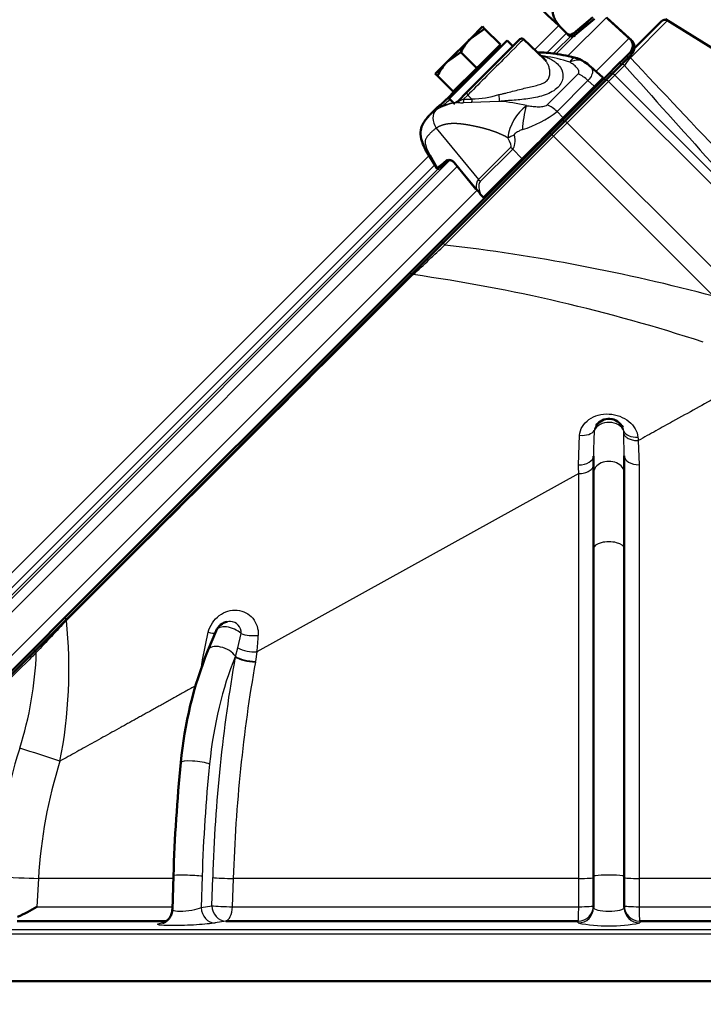
# Model space of a CAD drawing. Units: millimetres. Extents: x 0 to 1681, y -3 to 1185.
# Drawn here: x 1055 to 1068, y 1076 to 1095 of the extents above; entities that cross this region are included whole.
import ezdxf
from ezdxf import colors
from ezdxf.entities.mleader import LeaderData, LeaderLine
from ezdxf.lldxf.tags import DXFTag
from ezdxf.math import Vec2, Vec3

# ---------------------------------------------------------------- set-up
doc = ezdxf.new("R2010")
doc.units = ezdxf.units.MM
for name, color, linetype in [('Default', 7, 'Continuous'), ('DV2_Default', 7, 'Continuous'), ('H03-318-1', 7, 'Continuous'), ('H03-319-1_KOPULE', 7, 'Continuous'), ('H03-329-1', 7, 'Continuous'), ('H35-013-2', 7, 'Continuous'), ('SCREW_DIN_933_M8', 7, 'Continuous'), ('WASHER_DIN_125_1', 7, 'Continuous')]:
    doc.layers.add(name, color=color, linetype=linetype)
doc.styles.add('SEACAD_Solid_Edge_ANSI', font='seans.ttf')
tags = doc.linetypes.add('PHANTOM2', pattern=[31.75, 15.875, -3.175, 3.175, -3.175, 3.175, -3.175]).pattern_tags.tags
tags[14:15] = [DXFTag(74, 4), DXFTag(75, 0), DXFTag(340, '0'), DXFTag(46, 0.0), DXFTag(50, 0.0), DXFTag(44, 0.0), DXFTag(45, 0.0)]
tags[12:13] = [DXFTag(74, 4), DXFTag(75, 0), DXFTag(340, '0'), DXFTag(46, 0.0), DXFTag(50, 0.0), DXFTag(44, 0.0), DXFTag(45, 0.0)]
tags[10:11] = [DXFTag(74, 4), DXFTag(75, 0), DXFTag(340, '0'), DXFTag(46, 0.0), DXFTag(50, 0.0), DXFTag(44, 0.0), DXFTag(45, 0.0)]
tags[8:9] = [DXFTag(74, 4), DXFTag(75, 0), DXFTag(340, '0'), DXFTag(46, 0.0), DXFTag(50, 0.0), DXFTag(44, 0.0), DXFTag(45, 0.0)]
tags[6:7] = [DXFTag(74, 4), DXFTag(75, 0), DXFTag(340, '0'), DXFTag(46, 0.0), DXFTag(50, 0.0), DXFTag(44, 0.0), DXFTag(45, 0.0)]
tags[4:5] = [DXFTag(74, 4), DXFTag(75, 0), DXFTag(340, '0'), DXFTag(46, 0.0), DXFTag(50, 0.0), DXFTag(44, 0.0), DXFTag(45, 0.0)]
doc.dimstyles.new('ISO', dxfattribs={"dimtxt": 5.25, "dimasz": 5.25, "dimexe": 2.625, "dimexo": 0, "dimgap": 1.3125, "dimtad": 1, "dimlfac": 10, "dimtxsty": 'SEACAD_Solid_Edge_ANSI', "dimblk1": '_SE_FILLED', "dimblk2": '_SE_FILLED', "dimsah": 1, "dimcen": 2.625, "dimadec": 0, "dimazin": 0, "dimtfac": 0.5, "dimtdec": 3, "dimtmove": 0, "dimatfit": 3, "dimfxl": 0, "dimarcsym": 0})

# ---------------------------------------------------------------- blocks, each defined once
blk = doc.blocks.new('_DOT')
at = {"color": 0}
blk.add_line((0, 0), (-1, 0), dxfattribs=at)
at = {"color": 0, "const_width": 0.333}
blk.add_lwpolyline([(-0.1665, 0, 1), (0.1665, 0, 1)], format="xyb", close=True, dxfattribs=at)
blk = doc.blocks.new('Blok2')
at = {"layer": 'Default', "color": 7, "linetype": 'PHANTOM2', "lineweight": 50}
for p, q in [((65.39, 80.15), (69.2, 83.34)), ((71.82, 83.29), (76.29, 79.27)), ((62.57, 81.68), (64.04, 80.21)), ((76.37, 76.37), (-76.37, -76.37))]:
    blk.add_line(p, q, dxfattribs=at)
for centre, radius, start, end in [((64.75, 80.91), 1, 225, 310), ((74.95, 77.78), 2, 315, 48)]:
    blk.add_arc(centre, radius, start, end, dxfattribs=at)
blk.add_open_spline([(61, 85), (61.03, 84.68), (61.09, 84.11), (61.58, 82.9), (62.12, 82.21), (62.57, 81.68)], degree=3, knots=[0, 0, 0, 0, 0.236517, 0.493543, 1, 1, 1, 1], dxfattribs=at)
blk = doc.blocks.new('SE1')
at = {"layer": 'H03-318-1', "color": 7, "linetype": 'Continuous', "lineweight": 50}
for p, q in [((1065.647, 1140.882), (1066.674, 1141.908)), ((1067.146, 1141.526), (1066.743, 1141.909)), ((1068.287, 1141.161), (1068.047, 1141.378)), ((1065.464, 1140.698), (1065.647, 1140.882)), ((1065.076, 1140.593), (1064.917, 1140.434)), ((1065.458, 1140.685), (1065.435, 1140.684)), ((1065.464, 1140.698), (1065.481, 1140.708)), ((1064.888, 1139.668), (1065.053, 1139.398)), ((1065.096, 1139.389), (1065.1, 1139.393)), ((1065.104, 1139.396), (1065.099, 1139.393)), ((1065.391, 1139.506), (1065.815, 1138.988)), ((1065.895, 1138.899), (1065.958, 1138.832))]:
    blk.add_line(p, q, dxfattribs=at)
at = {"layer": 'H03-318-1', "color": 7, "linetype": 'Continuous', "lineweight": 25}
for p, q in [((1067.205, 1140.631), (1067.808, 1141.234)), ((1068, 1141.106), (1067.397, 1140.503)), ((1068.121, 1140.995), (1068, 1141.106)), ((1068.287, 1141.161), (1068.121, 1140.995)), ((1067.513, 1140.387), (1068.121, 1140.995)), ((1065.493, 1140.711), (1065.575, 1140.739)), ((1065.658, 1140.821), (1065.575, 1140.739)), ((1065.575, 1140.739), (1065.738, 1140.745)), ((1065.738, 1140.745), (1065.658, 1140.821)), ((1065.47, 1140.678), (1065.458, 1140.685)), ((1065.481, 1140.708), (1065.493, 1140.711)), ((1065.73, 1140.68), (1065.57, 1140.673)), ((1066.271, 1140.698), (1065.73, 1140.68)), ((1067.397, 1140.503), (1067.513, 1140.387)), ((1065.045, 1140.177), (1065.867, 1139.174)), ((1065.867, 1139.174), (1066.499, 1139.806)), ((1066.533, 1139.767), (1065.901, 1139.135)), ((1066.713, 1139.587), (1066.533, 1139.767)), ((1064.923, 1139.657), (1065.069, 1139.406)), ((1065.964, 1138.839), (1066.713, 1139.587)), ((1065.395, 1139.511), (1065.819, 1138.994)), ((1065.901, 1138.906), (1065.964, 1138.839))]:
    blk.add_line(p, q, dxfattribs=at)
at = {"layer": 'H03-318-1', "color": 7, "linetype": 'Continuous', "lineweight": 50}
for centre, radius, start, end in [((1066.709, 1141.873), 0.05, 51.6041, 135), ((1067.103, 1141.652), 0.0884, 270.2072, 301.9048), ((1067.668, 1141.132), 0.425, 53.1847, 78.3474), ((1066.511, 1140.642), 0.98, 122.0977, 132.6076), ((1067.736, 1141.089), 0.422, 42.7887, 63.6491), ((1068.266, 1141.139), 0.03, 315, 47.8273), ((1066.983, 1139.987), 1.53, 220.4727, 224.9661), ((1065.98, 1138.853), 0.03, 223.5855, 315)]:
    blk.add_arc(centre, radius, start, end, dxfattribs=at)
at = {"layer": 'H03-318-1', "color": 7, "linetype": 'Continuous', "lineweight": 25}
for centre, radius, start, end in [((1066.483, 1140.602), 0.997, 97.2185, 99.0798), ((1066.732, 1139.79), 1.836, 76.8542, 79.0374), ((1066.858, 1139.223), 2.372, 70.6389, 82.9398), ((1065.689, 1142.71), 1.965, 271.4183, 287.0668), ((1065.588, 1139.629), 1.056, 96.4531, 121.5932), ((1065.433, 1140.733), 0.0543, 297.3674, 332.506), ((1065.536, 1141.028), 0.356, 259.283, 275.4505), ((1066.143, 1138.142), 2.559, 75.1421, 87.1446), ((1067.401, 1139.848), 0.975, 128.1275, 171.6436), ((1068.816, 1140.046), 2.096, 164.2247, 177.1658), ((1066.072, 1142.21), 2.162, 287.5389, 307.8116), ((1065.043, 1139.441), 0.0435, 284.7313, 306.4782), ((1065.092, 1139.423), 0.029, 215.5266, 311.9121)]:
    blk.add_arc(centre, radius, start, end, dxfattribs=at)
for centre, major_axis, ratio, start_param, end_param in [((1066.108, 1141.271), (-0.636, -0.637), 0.00137, 3.141625, 5.497514), ((1067.762, 1140.843), (-0.354, 0.354), 0.707107, 4.747296, 5.222271), ((1068.107, 1140.98), (-0.0212, 0.0212), 0.707107, 3.14159, 4.747296), ((1065.55, 1140.714), (-0.0035, 0.0499), 0.60246, 3.720741, 5.194683), ((1065.683, 1140.846), (-0.0354, 0.0354), 0.707107, 0.000002, 1.570796), ((1065.713, 1140.72), (-0.0005, 0.05), 0.581471, 3.764555, 5.229718), ((1066.242, 1140.811), (0.018, -0.13), 0.199389, 0.485337, 1.696999), ((1065.223, 1140.297), (0.163, -0.252), 0.713888, 3.289677, 4.722356), ((1065.45, 1140.721), (0.0162, 0.0473), 0.885874, 3.953416, 4.795305), ((1067.159, 1140.241), (-0.354, 0.354), 0.707107, 4.747296, 5.222271), ((1067.114, 1139.986), (-0.566, -0.566), 0.00185, 3.9276, 5.497178), ((1067.498, 1140.371), (-0.0212, 0.0212), 0.707107, 3.141593, 4.747296), ((1066.733, 1140.188), (-0.435, -0.246), 0.076312, 0.778585, 1.141282), ((1064.639, 1141.966), (1.859, -2.16), 0.074269, 0.005571, 0.357147), ((1064.936, 1142.164), (1.578, -2.414), 0.191091, 0.046152, 0.397729), ((1066.795, 1140.005), (-0.354, 0.354), 0.707107, 1.43117, 1.53589), ((1065.145, 1139.823), (0.257, 0.154), 0.247306, 3.154728, 3.548823), ((1066.729, 1139.602), (-0.0212, 0.0212), 0.707107, 1.53589, 3.14159), ((1065.279, 1139.573), (-0.0192, 0.0231), 0.824773, 1.508383, 3.207085), ((1065.415, 1139.525), (0.0232, 0.019), 0.09841, 2.475374, 3.141593), ((1076.054, 1128.981), (-10.187, 10.193), 0.098134, 0.000028, 0.114318), ((1075.792, 1128.744), (-9.889, 10.393), 0.073913, 0.001835, 0.152175), ((1066.164, 1139.373), (-0.354, 0.354), 0.707107, 1.43117, 1.53589), ((1065.98, 1138.853), (0.0217, 0.0207), 0.024678, 2.356499, 3.141596), ((1065.98, 1138.853), (-0.0212, 0.0212), 0.707107, 1.53589, 3.141593)]:
    blk.add_ellipse(centre, major_axis=major_axis, ratio=ratio, start_param=start_param, end_param=end_param, dxfattribs=at)
at = {"layer": 'H03-318-1', "color": 7, "linetype": 'Continuous', "lineweight": 50}
for centre, major_axis, ratio, start_param, end_param in [((1065.428, 1140.734), (0.0354, -0.0354), 0.990432, 5.621255, 6.283187), ((1065.079, 1139.415), (-0.0085, 0.0288), 0.996558, 1.86439, 3.604314), ((1066.444, 1140.712), (-1.469, -1.363), 0.035252, 0.32834, 0.600833), ((1066.464, 1140.69), (-1.446, -1.344), 0.037277, 0.32818, 0.600674), ((1065.839, 1139.007), (0.0232, 0.019), 0.09841, 2.475374, 3.141589), ((1065.916, 1138.92), (0.0217, 0.0207), 0.024678, 2.356499, 3.141593)]:
    blk.add_ellipse(centre, major_axis=major_axis, ratio=ratio, start_param=start_param, end_param=end_param, dxfattribs=at)
blk.add_open_spline([(1066.03, 1141.495), (1066.017, 1141.487), (1066.004, 1141.48), (1065.99, 1141.472)], degree=3, dxfattribs=at)
at = {"layer": 'H03-318-1', "color": 7, "linetype": 'Continuous', "lineweight": 25}
for points, degree, knots in [([(1067.15, 1141.577), (1067.166, 1141.572), (1067.198, 1141.56), (1067.258, 1141.532), (1067.321, 1141.497), (1067.401, 1141.439), (1067.489, 1141.341), (1067.526, 1141.203), (1067.491, 1141.068), (1067.421, 1140.969), (1067.31, 1140.886), (1067.171, 1140.824), (1067.021, 1140.781), (1066.818, 1140.744), (1066.611, 1140.725), (1066.439, 1140.712), (1066.342, 1140.704), (1066.294, 1140.7), (1066.271, 1140.698)], 3, [0, 0, 0, 0, 0.028918, 0.057799, 0.115833, 0.155, 0.234309, 0.359525, 0.427855, 0.499385, 0.571083, 0.639622, 0.704215, 0.765648, 0.884041, 0.942163, 0.97107, 1, 1, 1, 1]), ([(1067.923, 1141.472), (1067.899, 1141.487), (1067.871, 1141.497), (1067.812, 1141.506), (1067.78, 1141.504), (1067.713, 1141.491), (1067.679, 1141.479), (1067.645, 1141.461)], 3, [0.2509812, 0.2509812, 0.2509812, 0.2509812, 0.5, 0.5, 0.75, 0.75, 1, 1, 1, 1]), ([(1066.266, 1140.831), (1066.288, 1140.836), (1066.332, 1140.846), (1066.422, 1140.865), (1066.532, 1140.895), (1066.663, 1140.93), (1066.791, 1140.961), (1066.913, 1140.989), (1067.028, 1141.017), (1067.131, 1141.052), (1067.184, 1141.087), (1067.224, 1141.128), (1067.252, 1141.175), (1067.263, 1141.252), (1067.253, 1141.33), (1067.231, 1141.402), (1067.206, 1141.45), (1067.19, 1141.474), (1067.186, 1141.479)], 3, [0, 0, 0, 0, 0.0332958, 0.0663954, 0.131976, 0.196947, 0.2603741, 0.3225414, 0.3835184, 0.4425718, 0.499894, 0.5003336, 0.5577768, 0.6169321, 0.6779087, 0.7399058, 0.8032985, 0.8213743, 0.8213743, 0.8213743, 0.8213743]), ([(1067.808, 1141.234), (1067.812, 1141.239), (1067.816, 1141.244), (1067.821, 1141.254), (1067.823, 1141.26), (1067.825, 1141.276), (1067.823, 1141.287), (1067.815, 1141.31), (1067.809, 1141.321), (1067.795, 1141.341), (1067.786, 1141.351), (1067.76, 1141.38), (1067.739, 1141.398), (1067.694, 1141.432), (1067.67, 1141.447), (1067.645, 1141.461)], 3, [0, 0, 0, 0, 0.0625, 0.0625, 0.125, 0.125, 0.25, 0.25, 0.375, 0.375, 0.5, 0.5, 0.75, 0.75, 1, 1, 1, 1]), ([(1068.048, 1141.378), (1068.051, 1141.375), (1068.054, 1141.372), (1068.074, 1141.351), (1068.085, 1141.328), (1068.091, 1141.274), (1068.086, 1141.243), (1068.057, 1141.177), (1068.033, 1141.141), (1068, 1141.106)], 3, [0.2122438, 0.2122438, 0.2122438, 0.2122438, 0.25, 0.25, 0.5, 0.5, 0.75, 0.75, 1, 1, 1, 1]), ([(1065.305, 1140.734), (1065.261, 1140.691), (1065.223, 1140.657), (1065.162, 1140.606), (1065.141, 1140.591), (1065.136, 1140.585), (1065.136, 1140.585), (1065.136, 1140.585)], 3, [0.5147545, 0.5147545, 0.5147545, 0.5147545, 0.625, 0.625, 0.75, 0.75, 0.7719544, 0.7719544, 0.7719544, 0.7719544]), ([(1064.912, 1140.429), (1064.917, 1140.435), (1064.933, 1140.45), (1064.961, 1140.474), (1064.996, 1140.502), (1065.022, 1140.52), (1065.035, 1140.528)], 3, [0.8032462, 0.8032462, 0.8032462, 0.8032462, 0.8333268, 0.8883068, 0.9438431, 1, 1, 1, 1]), ([(1065.458, 1140.685), (1065.352, 1140.665), (1065.26, 1140.644), (1065.126, 1140.607), (1065.085, 1140.59), (1065.069, 1140.584), (1065.068, 1140.584), (1065.067, 1140.584)], 3, [0, 0, 0, 0, 0.125, 0.125, 0.25, 0.25, 0.2749337, 0.2749337, 0.2749337, 0.2749337]), ([(1066.799, 1140.615), (1066.834, 1140.611), (1066.869, 1140.607), (1066.94, 1140.6), (1066.976, 1140.597), (1067.048, 1140.594), (1067.084, 1140.594), (1067.136, 1140.601), (1067.153, 1140.604), (1067.183, 1140.615), (1067.196, 1140.622), (1067.205, 1140.631)], 3, [0, 0, 0, 0, 0.25, 0.25, 0.5, 0.5, 0.75, 0.75, 0.875, 0.875, 1, 1, 1, 1]), ([(1065.045, 1140.177), (1065.038, 1140.173), (1065.025, 1140.163), (1065.005, 1140.148), (1064.986, 1140.133), (1064.968, 1140.118), (1064.951, 1140.102), (1064.934, 1140.086), (1064.914, 1140.066), (1064.893, 1140.041), (1064.871, 1140.014), (1064.854, 1139.99), (1064.841, 1139.969), (1064.832, 1139.949), (1064.825, 1139.925), (1064.825, 1139.896), (1064.832, 1139.858), (1064.847, 1139.813), (1064.867, 1139.764), (1064.893, 1139.711), (1064.913, 1139.675), (1064.923, 1139.657)], 3, [0, 0, 0, 0, 0.039829, 0.079871, 0.120139, 0.160647, 0.201408, 0.242434, 0.283739, 0.353726, 0.425219, 0.482385, 0.528075, 0.575523, 0.615961, 0.667192, 0.724993, 0.785997, 0.854453, 0.924088, 1, 1, 1, 1]), ([(1066.437, 1139.99), (1066.398, 1140.011), (1066.359, 1140.031), (1066.268, 1140.075), (1066.17, 1140.111), (1066.077, 1140.144), (1065.968, 1140.173), (1065.879, 1140.196), (1065.756, 1140.221), (1065.638, 1140.245), (1065.552, 1140.255), (1065.448, 1140.268), (1065.363, 1140.266), (1065.27, 1140.263), (1065.193, 1140.243), (1065.111, 1140.221), (1065.045, 1140.177)], 2, [0, 0, 0, 0.058833, 0.058833, 0.193285, 0.193285, 0.327738, 0.327738, 0.46219, 0.46219, 0.596643, 0.596643, 0.731095, 0.731095, 0.865548, 0.865548, 1, 1, 1]), ([(1066.723, 1140.149), (1066.717, 1140.147), (1066.711, 1140.145), (1066.705, 1140.142), (1066.685, 1140.134), (1066.664, 1140.124), (1066.645, 1140.114), (1066.631, 1140.107), (1066.618, 1140.1), (1066.606, 1140.092), (1066.599, 1140.088), (1066.592, 1140.083), (1066.586, 1140.078), (1066.583, 1140.076), (1066.579, 1140.073), (1066.576, 1140.07), (1066.575, 1140.068), (1066.574, 1140.067), (1066.573, 1140.066), (1066.572, 1140.064), (1066.571, 1140.063), (1066.57, 1140.061), (1066.57, 1140.06), (1066.569, 1140.059), (1066.569, 1140.058), (1066.569, 1140.057), (1066.569, 1140.057), (1066.569, 1140.056)], 3, [0, 0, 0, 0, 0.100314, 0.100314, 0.100314, 0.459262, 0.459262, 0.459262, 0.703521, 0.703521, 0.703521, 0.838052, 0.838052, 0.838052, 0.910821, 0.910821, 0.910821, 0.941076, 0.941076, 0.941076, 0.969066, 0.969066, 0.969066, 0.98893, 0.98893, 0.98893, 1, 1, 1, 1]), ([(1065.259, 1139.559), (1065.274, 1139.571), (1065.297, 1139.574), (1065.334, 1139.561), (1065.347, 1139.554), (1065.373, 1139.536), (1065.384, 1139.524), (1065.395, 1139.511)], 3, [0, 0, 0, 0, 0.5, 0.5, 0.75, 0.75, 1, 1, 1, 1])]:
    blk.add_open_spline(points, degree=degree, knots=knots, dxfattribs=at)
at = {"layer": 'H03-318-1', "color": 7, "linetype": 'Continuous', "lineweight": 50}
for points, knots in [([(1067.792, 1141.538), (1067.632, 1141.577), (1067.387, 1141.636), (1067.13, 1141.65), (1067.016, 1141.653)], [0, 0, 0, 0, 0.2245007, 0.4047944, 0.4047944, 0.4047944, 0.4047944]), ([(1067.186, 1141.479), (1067.177, 1141.493), (1067.164, 1141.508), (1067.149, 1141.523), (1067.146, 1141.525)], [0.82137426, 0.82137426, 0.82137426, 0.82137426, 0.86815835, 0.87897193, 0.87897193, 0.87897193, 0.87897193]), ([(1065.081, 1140.595), (1065.087, 1140.6), (1065.097, 1140.607), (1065.142, 1140.644), (1065.195, 1140.69), (1065.311, 1140.806), (1065.366, 1140.866), (1065.427, 1140.931)], [0.3336722, 0.3336722, 0.3336722, 0.3336722, 0.375, 0.375, 0.5, 0.5, 0.5943441, 0.5943441, 0.5943441, 0.5943441]), ([(1064.907, 1140.424), (1064.849, 1140.361), (1064.778, 1140.276), (1064.727, 1140.089), (1064.761, 1139.895), (1064.833, 1139.76), (1064.888, 1139.668)], [0, 0, 0, 0, 0.307094, 0.468438, 0.678126, 1, 1, 1, 1]), ([(1064.875, 1140.39), (1064.883, 1140.398), (1064.895, 1140.412), (1064.908, 1140.425), (1064.912, 1140.429)], [0.73135842, 0.73135842, 0.73135842, 0.73135842, 0.77885443, 0.8032462, 0.8032462, 0.8032462, 0.8032462]), ([(1065.299, 1139.55), (1065.302, 1139.553), (1065.308, 1139.556), (1065.333, 1139.552), (1065.359, 1139.537), (1065.381, 1139.519), (1065.389, 1139.508), (1065.391, 1139.506)], [0, 0, 0, 0, 0.288236, 0.505215, 0.729518, 0.955098, 1, 1, 1, 1])]:
    blk.add_open_spline(points, degree=3, knots=knots, dxfattribs=at)
at = {"layer": 'H03-318-1', "color": 7, "linetype": 'Continuous', "lineweight": 25}
blk.add_open_spline([(1067.645, 1141.461), (1067.689, 1141.525), (1067.726, 1141.557), (1067.754, 1141.549)], degree=3, dxfattribs=at)
at = {"layer": 'H03-319-1_KOPULE', "color": 7, "linetype": 'Continuous', "lineweight": 50}
for p, q in [((1068.709, 1141.539), (1069.428, 1142.258)), ((1070.885, 1141.442), (1069.509, 1142.299)), ((1068.57, 1141.401), (1068.709, 1141.539)), ((1068.38, 1141.211), (1068.57, 1141.401)), ((1067.473, 1140.303), (1068.278, 1141.108)), ((1068.278, 1141.108), (1068.38, 1141.211)), ((1067.254, 1140.084), (1067.473, 1140.303)), ((1065.135, 1137.965), (1067.254, 1140.084)), ((1064.516, 1137.346), (1065.135, 1137.965)), ((1057.824, 1130.654), (1064.516, 1137.346)), ((1068.108, 1133.456), (1068.108, 1133.786)), ((1068.708, 1133.791), (1068.708, 1133.456)), ((1068.108, 1131.983), (1068.108, 1133.456)), ((1068.708, 1133.456), (1068.708, 1131.983)), ((1068.108, 1125.605), (1068.108, 1131.983)), ((1068.708, 1131.983), (1068.708, 1125.605)), ((1057.198, 1130.028), (1057.824, 1130.654)), ((1060.756, 1130.385), (1060.595, 1130.002)), ((1055.164, 1127.995), (1057.198, 1130.028)), ((1059.924, 1125.614), (1059.903, 1124.957)), ((1068.108, 1124.992), (1068.108, 1125.605)), ((1068.708, 1125.605), (1068.708, 1124.992)), ((1059.779, 1124.73), (1056.879, 1124.73)), ((1067.809, 1124.73), (1060.944, 1124.73)), ((1075.872, 1124.73), (1069.007, 1124.73))]:
    blk.add_line(p, q, dxfattribs=at)
at = {"layer": 'H03-319-1_KOPULE', "color": 7, "linetype": 'Continuous', "lineweight": 25}
for p, q in [((1069.551, 1142.272), (1068.826, 1141.547)), ((1068.712, 1141.4), (1068.521, 1141.21)), ((1068.521, 1141.21), (1068.399, 1141.088)), ((1068.521, 1141.21), (1072.092, 1137.64)), ((1068.399, 1141.088), (1067.593, 1140.282)), ((1072.615, 1136.871), (1068.399, 1141.088)), ((1067.593, 1140.282), (1067.33, 1140.019)), ((1067.593, 1140.282), (1071.596, 1136.28)), ((1067.33, 1140.019), (1065.212, 1137.901)), ((1070.448, 1136.902), (1067.33, 1140.019)), ((1068.699, 1134.219), (1068.697, 1134.276)), ((1068.708, 1133.791), (1068.699, 1134.219)), ((1067.816, 1133.618), (1067.835, 1134.194)), ((1068.98, 1134.091), (1068.996, 1133.618)), ((1067.819, 1133.447), (1061.551, 1129.973)), ((1067.819, 1125.56), (1067.819, 1133.447)), ((1068.996, 1133.618), (1068.996, 1125.56)), ((1060.489, 1129.818), (1060.6, 1130.358)), ((1061.176, 1130.053), (1061.242, 1130.33)), ((1061.131, 1129.887), (1061.176, 1130.053)), ((1060.483, 1129.766), (1060.489, 1129.818)), ((1061.128, 1129.876), (1061.131, 1129.887)), ((1061.521, 1129.789), (1061.519, 1129.777)), ((1061.551, 1129.973), (1061.521, 1129.789)), ((1060.484, 1125.605), (1060.465, 1124.992)), ((1060.672, 1125.029), (1060.689, 1125.579)), ((1057.295, 1125.56), (1057.264, 1125.009)), ((1059.923, 1125.56), (1057.295, 1125.56)), ((1061.089, 1125.56), (1061.071, 1125.009)), ((1067.819, 1125.56), (1061.089, 1125.56)), ((1067.819, 1125.009), (1067.819, 1125.56)), ((1068.996, 1125.56), (1068.996, 1125.009)), ((1075.726, 1125.56), (1068.996, 1125.56)), ((1057.264, 1125.009), (1059.905, 1125.009)), ((1060.465, 1124.992), (1060.672, 1125.029)), ((1061.071, 1125.009), (1067.819, 1125.009)), ((1068.996, 1125.009), (1075.744, 1125.009)), ((1059.699, 1124.693), (1059.714, 1124.696)), ((1060.944, 1124.73), (1060.737, 1124.693)), ((1067.809, 1124.693), (1067.809, 1124.73)), ((1069.007, 1124.73), (1069.007, 1124.693)), ((1080.241, 1124.477), (1056.574, 1124.477)), ((1056.645, 1124.568), (1080.17, 1124.568))]:
    blk.add_line(p, q, dxfattribs=at)
at = {"layer": 'H03-319-1_KOPULE', "color": 7, "linetype": 'Continuous', "lineweight": 50}
for centre, radius, start, end in [((1069.498, 1142.187), 0.1, 58.7948, 135), ((1068.408, 1134.215), 0.3, 25.6699, 146.5759), ((1061.033, 1130.269), 0.3, 101.7628, 157.2395), ((1067.723, 1127.13), 7.684, 158.0573, 174.8488), ((1092.356, 1124.586), 32.448, 174.2789, 178.1832), ((1056.101, 1126.808), 2.142, 291.5129, 302.8706)]:
    blk.add_arc(centre, radius, start, end, dxfattribs=at)
at = {"layer": 'H03-319-1_KOPULE', "color": 7, "linetype": 'Continuous', "lineweight": 25}
for centre, radius, start, end in [((1069.694, 1140.754), 1.176, 137.5839, 146.6685), ((1675.299, 1712.329), 832.827, 223.263474, 223.641709), ((1489.069, 1515.863), 562.959, 221.69527, 222.20995), ((874.345, 1341.372), 278.981, 312.99552, 313.16928), ((1061.004, 1101.611), 36.533, 75.0189, 83.3854), ((-4993.339, 7204.786), 8573.952, 314.8912146, 314.9549662), ((1059.947, 1104.549), 33.102, 71.8714, 81.9297), ((1075.951, 1133.794), 7.843, 176.3885, 180.0534), ((1063.977, 1133.457), 3.842, 359.8586, 2.3954), ((1422.523, 787.264), 500.863, 136.72819, 136.82619), ((1048.788, 1129.627), 9.101, 348.7131, 6.0463), ((1057.862, 1130.438), 3.718, 352.8103, 357.7852), ((1061.521, 1130.753), 0.781, 243.7771, 272.183), ((1050.339, 1130.2), 6.918, 342.3058, 358.0247), ((1035.075, 1132.902), 25.601, 352.7342, 352.9626), ((1066.827, 1124.938), 10.39, 162.2973, 176.3803), ((1018.895, 1008.167), 125.818, 72.02907, 72.40422), ((1066.644, 1125.029), 9.364, 162.4901, 176.7461), ((1068.408, 1127.811), 3.175, 259.1231, 280.8769)]:
    blk.add_arc(centre, radius, start, end, dxfattribs=at)
for centre, major_axis, ratio, start_param, end_param in [((1068.779, 1141.468), (-0.0707, 0.0707), 0.912945, 4.945563, 6.283185), ((1068.641, 1141.33), (-0.0707, 0.0707), 0.996195, 4.712389, 6.283185), ((1068.349, 1141.038), (-0.0707, 0.0707), 0.707107, 4.712389, 6.283185), ((1068.451, 1141.14), (-0.0707, 0.0707), 0.996195, 4.712389, 6.283185), ((1067.543, 1140.232), (-0.0707, 0.0707), 0.707107, 4.712389, 6.283183), ((1067.324, 1140.013), (-0.0707, 0.0707), 0.087156, 4.712389, 6.283187), ((1065.206, 1137.895), (-0.0707, 0.0707), 0.087156, 4.712389, 6.283185), ((1064.587, 1137.275), (-0.0707, 0.0707), 0.405308, 4.999414, 6.283187), ((1068.408, 1134.215), (-0.3, 0), 0.766044, 3.410972, 5.959576), ((1067.839, 1134.361), (0.298, -0.033), 0.556145, 4.763307, 6.034692), ((1068.986, 1134.337), (-0.299, -0.023), 0.603491, 0.21622, 1.483772), ((1067.808, 1133.786), (0.3, 0), 0.563028, 4.738741, 6.283185), ((1068.408, 1133.456), (0.3, 0), 0.766044, 0, 3.141593), ((1069.008, 1133.791), (-0.3, 0), 0.577311, 0, 1.533288), ((1068.408, 1131.983), (0.3, 0), 0.452584, 0, 3.141593), ((1057.894, 1130.583), (0.0707, -0.0707), 0.40424, 3.141595, 4.288665), ((1061.033, 1130.269), (0.277, -0.116), 0.55667, 0.970948, 3.141593), ((1060.465, 1130.432), (-0.287, 0.089), 0.117826, -4.185293, -3.434175), ((1061.452, 1130.392), (0.3, -0.016), 0.333731, 3.95613, 5.162906), ((1057.269, 1129.958), (0.0707, -0.0707), 0.086889, 3.141593, 4.566388), ((1060.872, 1129.886), (0.277, -0.116), 0.55667, 0.653495, 3.141082), ((1062.932, 1126.865), (0, 4.7), 0.5, 0.875276, 1.372548), ((1068.667, 1124.56), (0, 15.989), 0.5, 1.231858, 1.507014), ((1061.388, 1129.876), (-0.295, 0.052), 0.287941, 0.549326, 2.082613), ((1061.39, 1129.889), (-0.296, 0.051), 0.289869, 0.555907, 2.082036), ((1068.918, 1124.56), (0, 15.689), 0.5, 1.231858, 1.507014), ((1060.368, 1127.79), (0.298, -0.03), 0.170566, 0.532206, 3.141629), ((1068.667, 1124.56), (0, 16.4), 0.5, 1.372548, 1.507059), ((1056.233, 1125.656), (1.498, -0.086), 0.032637, -1.418224, -0.780867), ((1060.224, 1125.605), (0.3, -0.01), 0.055161, 0.524479, 3.141593), ((1060.949, 1125.579), (-0.3, 0.01), 0.0552, 0.524481, 2.057768), ((1067.808, 1125.579), (-0.3, 0), 0.063739, 1.608305, 3.141593), ((1068.408, 1125.605), (0.3, 0), 0.063694, 0, 3.141593), ((1069.008, 1125.579), (-0.3, 0), 0.063739, 0, 1.533288), ((1060.724, 1124.992), (-0.052, 0.296), 0.862734, 1.421067, 2.988678), ((1060.932, 1125.029), (-0.3, 0.01), 0.0552, 0.524481, 2.057851), ((1060.932, 1125.029), (0.052, -0.296), 0.862735, 4.562665, 6.130194), ((1060.932, 1125.029), (0, -0.3), 0.467178, 0.087266, 1.507059), ((1067.808, 1125.029), (0.3, 0), 0.9962, 4.715657, 6.283185), ((1067.808, 1125.029), (0, -0.3), 0.037494, 0.087266, 1.507059), ((1067.808, 1124.992), (-0.3, 0), 0.9962, 1.573982, 3.141593), ((1067.808, 1125.029), (-0.3, 0), 0.063739, 1.608223, 3.141593), ((1069.008, 1125.029), (0.3, 0), 0.9962, 3.141593, 4.709121), ((1069.008, 1125.029), (-0.3, 0), 0.063739, 0, 1.53337), ((1069.008, 1124.992), (0.3, 0), 0.9962, 3.141593, 4.709204), ((1069.008, 1125.029), (0, -0.3), 0.037494, 4.776126, 6.195919)]:
    blk.add_ellipse(centre, major_axis=major_axis, ratio=ratio, start_param=start_param, end_param=end_param, dxfattribs=at)
for points, knots in [([(1074.061, 1136.908), (1074.043, 1136.898), (1074.007, 1136.877), (1073.951, 1136.847), (1073.895, 1136.816), (1073.838, 1136.784), (1073.78, 1136.752), (1073.721, 1136.719), (1073.662, 1136.686), (1073.516, 1136.605), (1073.275, 1136.472), (1072.93, 1136.281), (1072.566, 1136.079), (1072.191, 1135.871), (1071.797, 1135.653), (1071.395, 1135.43), (1070.974, 1135.197), (1070.548, 1134.96), (1070.104, 1134.714), (1069.75, 1134.518), (1069.486, 1134.372), (1069.322, 1134.28), (1069.153, 1134.187), (1069.038, 1134.123), (1068.98, 1134.091)], [0, 0, 0, 0, 0.014145, 0.028354, 0.04263, 0.056972, 0.07138, 0.085856, 0.100399, 0.115009, 0.191204, 0.269684, 0.345767, 0.424358, 0.500315, 0.579033, 0.654831, 0.733707, 0.809288, 0.888381, 0.915453, 0.943078, 0.971258, 1, 1, 1, 1]), ([(1067.835, 1134.194), (1067.846, 1134.313), (1067.913, 1134.426), (1068.125, 1134.578), (1068.269, 1134.617), (1068.553, 1134.6), (1068.693, 1134.546), (1068.898, 1134.38), (1068.963, 1134.27), (1068.974, 1134.155)], [0, 0, 0, 0, 0.25, 0.25, 0.5, 0.5, 0.75, 0.75, 1, 1, 1, 1]), ([(1068.699, 1134.219), (1068.707, 1134.2), (1068.719, 1134.182), (1068.754, 1134.15), (1068.775, 1134.136), (1068.826, 1134.113), (1068.854, 1134.104), (1068.915, 1134.093), (1068.947, 1134.09), (1068.98, 1134.091)], [0, 0, 0, 0, 0.25, 0.25, 0.5, 0.5, 0.75, 0.75, 1, 1, 1, 1]), ([(1068.974, 1134.155), (1068.976, 1134.134), (1068.978, 1134.112), (1068.98, 1134.091), (1068.98, 1134.091), (1068.98, 1134.091), (1068.98, 1134.091)], [0, 0, 0, 0, 0.999926, 0.999926, 0.999926, 1, 1, 1, 1]), ([(1067.819, 1133.447), (1067.857, 1133.448), (1067.895, 1133.453), (1067.965, 1133.471), (1067.997, 1133.484), (1068.05, 1133.515), (1068.072, 1133.534), (1068.1, 1133.574), (1068.108, 1133.596), (1068.108, 1133.617)], [0, 0, 0, 0, 0.25, 0.25, 0.5, 0.5, 0.75, 0.75, 1, 1, 1, 1]), ([(1060.6, 1130.358), (1060.636, 1130.486), (1060.715, 1130.603), (1060.921, 1130.759), (1061.048, 1130.797), (1061.286, 1130.776), (1061.395, 1130.718), (1061.543, 1130.539), (1061.582, 1130.421), (1061.577, 1130.295)], [0, 0, 0, 0, 0.25, 0.25, 0.5, 0.5, 0.75, 0.75, 1, 1, 1, 1]), ([(1061.242, 1130.33), (1061.246, 1130.393), (1061.226, 1130.453), (1061.149, 1130.539), (1061.093, 1130.565), (1061.013, 1130.568), (1060.992, 1130.567), (1060.971, 1130.562)], [0, 0, 0, 0, 0.25, 0.25, 0.5, 0.5, 0.5857186, 0.5857186, 0.5857186, 0.5857186]), ([(1057.252, 1129.962), (1057.206, 1129.915), (1057.159, 1129.868), (1057.112, 1129.821), (1056.924, 1129.633), (1056.736, 1129.445), (1056.548, 1129.258), (1056.105, 1128.815), (1055.661, 1128.372), (1055.218, 1127.929)], [0, 0, 0, 0, 0.069275, 0.069275, 0.069275, 0.346377, 0.346377, 0.346377, 1, 1, 1, 1]), ([(1060.353, 1129.309), (1060.346, 1129.305), (1060.308, 1129.284), (1060.238, 1129.245), (1060.144, 1129.193), (1060.05, 1129.141), (1059.958, 1129.09), (1059.866, 1129.039), (1059.775, 1128.989), (1059.685, 1128.939), (1059.595, 1128.889), (1059.506, 1128.84), (1059.418, 1128.791), (1059.331, 1128.742), (1059.244, 1128.694), (1059.158, 1128.647), (1059.073, 1128.6), (1058.989, 1128.553), (1058.873, 1128.489), (1058.727, 1128.408), (1058.551, 1128.31), (1058.378, 1128.214), (1058.208, 1128.12), (1058.04, 1128.027), (1057.875, 1127.936), (1057.768, 1127.876), (1057.714, 1127.846)], [0.0258532, 0.0258532, 0.0258532, 0.0258532, 0.0331471, 0.0661526, 0.0990161, 0.1317368, 0.1643142, 0.1967478, 0.229037, 0.2611813, 0.29318, 0.3250329, 0.3567392, 0.3882986, 0.4197106, 0.4509747, 0.4820905, 0.5130575, 0.5438754, 0.6101981, 0.6761374, 0.7416907, 0.8068556, 0.8716302, 0.9360122, 1, 1, 1, 1]), ([(1059.904, 1124.957), (1059.903, 1124.951), (1059.906, 1124.947), (1059.931, 1124.929), (1059.983, 1124.921), (1060.121, 1124.921), (1060.207, 1124.929), (1060.36, 1124.956), (1060.425, 1124.974), (1060.465, 1124.992)], [0.1696122, 0.1696122, 0.1696122, 0.1696122, 0.25, 0.25, 0.5, 0.5, 0.75, 0.75, 1, 1, 1, 1]), ([(1068.108, 1124.992), (1068.108, 1124.974), (1068.138, 1124.956), (1068.248, 1124.929), (1068.327, 1124.921), (1068.487, 1124.921), (1068.567, 1124.929), (1068.677, 1124.956), (1068.708, 1124.974), (1068.708, 1124.992)], [0, 0, 0, 0, 0.25, 0.25, 0.5, 0.5, 0.75, 0.75, 1, 1, 1, 1]), ([(1060.737, 1124.693), (1060.657, 1124.68), (1060.526, 1124.666), (1060.296, 1124.652), (1060.216, 1124.648), (1060.06, 1124.643), (1059.983, 1124.641), (1059.779, 1124.642), (1059.676, 1124.647), (1059.597, 1124.666), (1059.62, 1124.68), (1059.699, 1124.693)], [0, 0, 0, 0, 0.25, 0.25, 0.375, 0.375, 0.5, 0.5, 0.75, 0.75, 1, 1, 1, 1])]:
    blk.add_open_spline(points, degree=3, knots=knots, dxfattribs=at)
for points in [[(1068.157, 1134.38), (1068.139, 1134.351), (1068.127, 1134.32), (1068.123, 1134.288)], [(1068.697, 1134.276), (1068.695, 1134.299), (1068.689, 1134.322), (1068.678, 1134.344)]]:
    blk.add_open_spline(points, degree=3, dxfattribs=at)
at = {"layer": 'H03-319-1_KOPULE', "color": 7, "linetype": 'Continuous', "lineweight": 50}
blk.add_open_spline([(1059.899, 1124.958), (1059.898, 1124.927), (1059.895, 1124.872), (1059.855, 1124.797), (1059.806, 1124.743), (1059.76, 1124.712), (1059.729, 1124.697), (1059.715, 1124.693), (1059.713, 1124.692), (1059.713, 1124.692)], degree=3, knots=[0, 0, 0, 0, 0.1564604, 0.3209371, 0.4575064, 0.5699534, 0.6547229, 0.724357, 0.7937073, 0.7937073, 0.7937073, 0.7937073], dxfattribs=at)
at = {"layer": 'H03-329-1', "color": 7, "linetype": 'Continuous', "lineweight": 25}
for p, q in [((1068.095, 1142.34), (1067.391, 1141.636)), ((1068.358, 1142.335), (1067.61, 1141.588)), ((1066.961, 1141.702), (1067.432, 1142.174)), ((1067.21, 1141.657), (1067.58, 1142.026)), ((1067.715, 1142.02), (1067.337, 1141.643)), ((1068.805, 1141.933), (1068.154, 1141.282)), ((1055.526, 1130.268), (1064.911, 1139.652)), ((1065.312, 1139.557), (1055.625, 1129.869)), ((1055.71, 1130.157), (1065.024, 1139.47)), ((1065.453, 1139.431), (1055.751, 1129.728)), ((1065.079, 1139.385), (1055.796, 1130.102)), ((1065.855, 1138.983), (1056.2, 1129.328))]:
    blk.add_line(p, q, dxfattribs=at)
at = {"layer": 'H03-329-1', "color": 7, "linetype": 'Continuous', "lineweight": 50}
for p, q in [((1068.095, 1142.34), (1067.715, 1142.02)), ((1068.805, 1141.933), (1068.358, 1142.335)), ((1067.58, 1142.026), (1067.432, 1142.174)), ((1068.812, 1141.642), (1068.767, 1141.598))]:
    blk.add_line(p, q, dxfattribs=at)
for centre, radius, start, end in [((1067.65, 1142.097), 0.1, 225, 310), ((1068.671, 1141.784), 0.2, 315, 48)]:
    blk.add_arc(centre, radius, start, end, dxfattribs=at)
blk.add_open_spline([(1067.432, 1142.174), (1067.235, 1142.361), (1066.879, 1142.694), (1066.191, 1143.201), (1065.395, 1143.686), (1064.456, 1144.152), (1063.38, 1144.585), (1062.07, 1145.007), (1060.511, 1145.391), (1058.7, 1145.711), (1056.766, 1145.94), (1054.702, 1146.08), (1053.431, 1146.098), (1052.675, 1146.106)], degree=3, knots=[0, 0, 0, 0, 0.047506, 0.100867, 0.160679, 0.227492, 0.301735, 0.383625, 0.491848, 0.610084, 0.736472, 0.867941, 1, 1, 1, 1], dxfattribs=at)
at = {"layer": 'H35-013-2', "color": 7, "linetype": 'Continuous', "lineweight": 50}
blk.add_line((1051.608, 1123.56), (1096.208, 1123.56), dxfattribs=at)
at = {"layer": 'SCREW_DIN_933_M8', "color": 7, "linetype": 'Continuous', "lineweight": 50}
for p, q in [((1065.945, 1142.155), (1065.715, 1141.926)), ((1065.986, 1142.114), (1065.715, 1141.926)), ((1065.945, 1142.155), (1065.986, 1142.114)), ((1065.986, 1142.114), (1066.293, 1141.807)), ((1065.715, 1141.926), (1065.256, 1141.466)), ((1066.293, 1141.807), (1065.834, 1141.347)), ((1066.271, 1141.732), (1066.245, 1141.759)), ((1065.526, 1141.655), (1065.256, 1141.466)), ((1065.526, 1141.655), (1065.834, 1141.347)), ((1065.256, 1141.466), (1065.026, 1141.236)), ((1065.834, 1141.347), (1065.374, 1140.888)), ((1065.067, 1141.195), (1065.026, 1141.236)), ((1065.067, 1141.195), (1065.374, 1140.888)), ((1065.423, 1140.936), (1065.449, 1140.91))]:
    blk.add_line(p, q, dxfattribs=at)
for centre in [(1066.432, 1141.225), (1065.973, 1140.765)]:
    blk.add_arc(centre, 1.003, 135.6528, 154.6034, dxfattribs=at)
at = {"layer": 'WASHER_DIN_125_1', "color": 7, "linetype": 'Continuous', "lineweight": 50}
for p, q in [((1065.295, 1140.755), (1066.426, 1141.887)), ((1066.539, 1141.773), (1066.426, 1141.887)), ((1065.295, 1140.755), (1065.408, 1140.642))]:
    blk.add_line(p, q, dxfattribs=at)
at = {"layer": 'DV2_Default', "color": 7, "xscale": 0.1, "yscale": 0.1, "zscale": 0.1}
blk.add_blockref('Blok2', (1061.208, 1133.974), dxfattribs=at)
blk = doc.blocks.new('_SE_FILLED')
at = {"color": 0}
blk.add_line((0, 0), (-1, 0), dxfattribs=at)
blk.add_solid([(0, 0), (-1, -0.1665), (-1, 0.1665), (0, 0)], dxfattribs=at)
blk = doc.blocks.new('DMBLK111')
at = {"layer": 'Default', "color": 0, "linetype": 'Continuous', "lineweight": -2}
for p, q in [((1044.699, 1098.665), (1044.699, 1127.739)), ((1099.831, 1057.316), (1099.831, 1127.739)), ((1049.949, 1125.114), (1094.581, 1125.114))]:
    blk.add_line(p, q, dxfattribs=at)
at = {"layer": 'Defpoints', "color": 0}
for p in [(1099.831, 1125.114), (1044.699, 1098.665), (1099.831, 1057.316)]:
    blk.add_point(p, dxfattribs=at)
at = {"layer": 'Default', "color": 0, "lineweight": -2, "xscale": 5.25, "yscale": 5.25, "zscale": 5.25, "rotation": 180}
blk.add_blockref('_SE_FILLED', (1044.699, 1125.114), dxfattribs=at)
at = {"layer": 'Default', "color": 0, "lineweight": -2, "xscale": 5.25, "yscale": 5.25, "zscale": 5.25}
blk.add_blockref('_SE_FILLED', (1099.831, 1125.114), dxfattribs=at)
at = {"layer": 'Default', "color": 0, "lineweight": 25, "insert": (1072.265, 1129.08), "char_height": 5.25, "attachment_point": 5, "style": 'SEACAD_Solid_Edge_ANSI'}
blk.add_mtext('\\A1;551', dxfattribs=at)
blk = doc.blocks.new('DMBLK251')
at = {"layer": 'Default', "color": 0, "linetype": 'Continuous', "lineweight": -2}
for p, q in [((1055.931, 1101.13), (1055.931, 1114.239)), ((1099.831, 1057.316), (1099.831, 1114.239)), ((1094.581, 1111.614), (1061.181, 1111.614))]:
    blk.add_line(p, q, dxfattribs=at)
at = {"layer": 'Defpoints', "color": 0}
for p in [(1055.931, 1111.614), (1055.931, 1101.13), (1099.831, 1057.316)]:
    blk.add_point(p, dxfattribs=at)
at = {"layer": 'Default', "color": 0, "lineweight": -2, "xscale": 5.25, "yscale": 5.25, "zscale": 5.25, "rotation": 180}
blk.add_blockref('_SE_FILLED', (1055.931, 1111.614), dxfattribs=at)
at = {"layer": 'Default', "color": 0, "lineweight": -2, "xscale": 5.25, "yscale": 5.25, "zscale": 5.25}
blk.add_blockref('_SE_FILLED', (1099.831, 1111.614), dxfattribs=at)
at = {"layer": 'Default', "color": 0, "lineweight": 25, "insert": (1077.881, 1115.591), "char_height": 5.25, "attachment_point": 5, "style": 'SEACAD_Solid_Edge_ANSI'}
blk.add_mtext('\\A1;439', dxfattribs=at)

msp = doc.modelspace()

# ---------------------------------------------------------------- block references
at = {"layer": 'Default'}
msp.add_blockref('SE1', (-2.2763, -47.0438), dxfattribs=at)

# ---------------------------------------------------------------- dimensions: what is measured, and where the dimension line sits
at = {"layer": 'Default', "color": 7, "linetype": 'Continuous', "lineweight": 25}
dim = msp.add_linear_dim(base=(1099.8314, 1125.1136), p1=(1044.6991, 1098.6649), p2=(1099.8314, 1057.3161), text='\\A1;<>', dimstyle='ISO', override={"dimdec": 0}, dxfattribs=at)
dim.commit()
dim.dimension.update_dxf_attribs({"geometry": 'DMBLK111', "text_midpoint": (1072.2652, 1125.1136), "dimtype": 160})
dim = msp.add_linear_dim(base=(1055.9314, 1111.6136), p1=(1099.8314, 1057.3161), p2=(1055.9314, 1101.1304), text='\\A1;<>', dimstyle='ISO', dxfattribs=at)
dim.commit()
dim.dimension.update_dxf_attribs({"geometry": 'DMBLK251', "text_midpoint": (1077.8814, 1111.6136), "dimtype": 160})

# ---------------------------------------------------------------- leaders
ml = msp.add_multileader_mtext('Standard', dxfattribs=at)
ml.set_content('{\\pxsm0.9;\\fSolid Edge ANSI|b0||i0||c0|p34;\\W1.;ECKA 51/51/51 L MIT GUSSKUPPEL\\P}', color=256)
ml.set_leader_properties()
ml.set_arrow_properties(name='DOT')
ml.build(insert=Vec2(0, 0))
ml.multileader.update_dxf_attribs({"leader_type": 0, "dogleg_length": 0, "arrow_head_size": 7.5})
ctx = ml.context
ctx.base_point, ctx.char_height, ctx.arrow_head_size, ctx.landing_gap_size, ctx.plane_origin = Vec3(1126.6335, 1172.2307), 7.5, 7.5, 2.625, Vec3(-39.0288, -0.4532)
notes = []
notes.append((ctx, [(0, (0, 0, 0), (0, 0), (1, 0), 1, [])]))
ctx.mtext.insert = Vec3(1089.6047, 1175.565)
ml = msp.add_multileader_mtext('Standard', dxfattribs=at)
ml.set_content('{\\pxsm0.9;\\fSolid Edge ANSI|b0||i0||c0|p34;\\W1.;ANBAURAHMEN ECKA 51/51/51 L 4SEITIG 80 mm\\P}', color=256)
ml.set_leader_properties()
ml.set_arrow_properties(name='DOT')
ml.build(insert=Vec2(0, 0))
ml.multileader.update_dxf_attribs({"leader_type": 0, "dogleg_length": 0, "arrow_head_size": 7.5})
ctx = ml.context
ctx.base_point, ctx.char_height, ctx.arrow_head_size, ctx.landing_gap_size, ctx.plane_origin = Vec3(1505.605, 1170.4315), 7.5, 7.5, 7.5, Vec3(-62.3772, 0)
notes.append((ctx, [(0, (0, 0, 0), (0, 0), (1, 0), 1, [])]))
ctx.mtext.insert = Vec3(1445.2278, 1174.2191)
for ctx, leaders in notes:
    for number, flags, end, landing, length, lines in leaders:
        leader = LeaderData()
        leader.index, (leader.has_last_leader_line, leader.has_dogleg_vector, leader.attachment_direction) = number, flags
        leader.last_leader_point, leader.dogleg_vector, leader.dogleg_length = Vec3(end), Vec3(landing), length
        for number, points, colour, breaks in lines:
            line = LeaderLine()
            line.index, line.vertices, line.color, line.breaks = number, Vec3.list(points), colors.encode_raw_color(colour), breaks
            leader.lines.append(line)
        ctx.leaders.append(leader)

doc.saveas('drawing.dxf')
